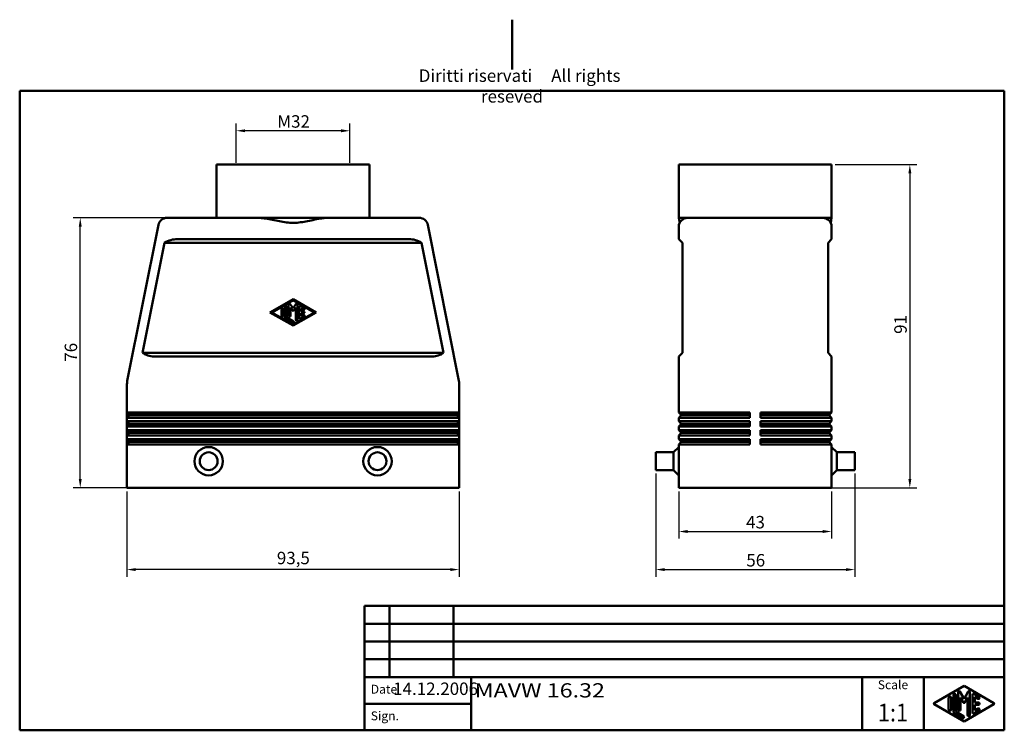
# Model space of a CAD drawing. Extents: x 10 to 287, y 10 to 210.
import ezdxf
from ezdxf.enums import TextEntityAlignment as Align

# ---------------------------------------------------------------- set-up
doc = ezdxf.new("R2010")
doc.units = 0
for name, color, linetype, lineweight in [('Bemaßungen(TC_020513_DIN)', 7, 'Continuous', 25), ('Schraffur', 179, 'Continuous', 9), ('Sichtbare Kanten(TC_020513_DIN)', 7, 'Continuous', 50), ('Skizziergeometrie(ISO)', 7, 'Continuous', 50), ('Symbole(ISO)', 7, 'Continuous', 25)]:
    doc.layers.add(name, color=color, linetype=linetype, lineweight=lineweight)
doc.styles.add('Aktuell-BSI', font='ARIAL.TTF')
doc.styles.add('Kopie von TC 5 mm', font='ARIAL.TTF', dxfattribs={"width": 1.2})
doc.styles.add('TC 2_5 mm', font='ARIAL.TTF', dxfattribs={"width": 0.9})
doc.styles.add('TC 3_5 mm', font='ARIAL.TTF', dxfattribs={"width": 0.8})
doc.styles.add('TC 5 mm', font='ARIAL.TTF', dxfattribs={"width": 0.9})
doc.dimstyles.new('STANDARD-TC_020513_DIN', dxfattribs={"dimtxt": 3.5, "dimasz": 2.5, "dimexe": 2, "dimexo": 1, "dimgap": 0.8, "dimtad": 1, "dimrnd": 1e-08, "dimzin": 12, "dimtxsty": 'Aktuell-BSI', "dimcen": 0.09, "dimdle": 10, "dimclrd": 7, "dimclre": 7, "dimclrt": 7, "dimadec": 0, "dimazin": 3, "dimtfac": 1, "dimtmove": 0, "dimatfit": 3, "dimfxl": 1, "dimtolj": 1, "dimtzin": 0, "dimlwd": 25, "dimlwe": 25, "dimarcsym": 0})

# ---------------------------------------------------------------- blocks, each defined once
blk = doc.blocks.new('Ränder Ilme Rahmen A4 quer')
at = {"layer": 'Skizziergeometrie(ISO)'}
for p, q in [((148.5, 210), (148.5, 196)), ((10, 10), (10, 190)), ((10, 190), (287, 190)), ((287, 190), (287, 10)), ((10, 10), (287, 10))]:
    blk.add_line(p, q, dxfattribs=at)
at = {"layer": 'Symbole(ISO)', "color": 7, "insert": (148.5, 196), "char_height": 3.5, "attachment_point": 2, "style": 'TC 2_5 mm'}
blk.add_mtext('\\fISOCPEUR|b0|i0;\\H3.5000;    Diritti riservati     All rights reseved', dxfattribs=at)
blk = doc.blocks.new('Schriftfelder Ilme')
at = {"layer": 'Schraffur'}
h = blk.add_hatch(color=7, dxfattribs=at)
edge = h.paths.add_edge_path()
edge.add_arc((184.66, 19.15), 0.333, 0, 180)
edge.add_line((184.32, 19.15), (184.32, 15.85))
edge.add_arc((184.66, 15.85), 0.333, 180, 360)
edge.add_line((184.99, 15.85), (184.99, 19.15))
h = blk.add_hatch(color=7, dxfattribs=at)
edge = h.paths.add_edge_path()
edge.add_line((188.49, 14.02), (186.32, 15.27))
edge.add_line((186.32, 15.27), (186.32, 19.94))
edge.add_arc((185.99, 19.94), 0.333, 0, 180)
edge.add_line((185.66, 19.94), (185.66, 15.27))
edge.add_arc((186.32, 15.27), 0.667, 180, 240.0184)
edge.add_line((185.99, 14.69), (188.16, 13.44))
edge.add_arc((188.32, 13.73), 0.333, 240.0184, 420.0184)
h = blk.add_hatch(color=7, dxfattribs=at)
edge = h.paths.add_edge_path()
edge.add_line((188.66, 18.85), (187.48, 20.89))
edge.add_arc((187.25, 20.75), 0.265, 30, 180)
edge.add_line((186.99, 20.75), (186.99, 15.85))
edge.add_arc((187.32, 15.85), 0.333, 180, 360)
edge.add_line((187.66, 15.85), (187.66, 19.25))
edge.add_line((187.66, 19.25), (188.51, 17.77))
edge.add_arc((188.66, 17.85), 0.167, 210, 330)
edge.add_line((188.8, 17.77), (189.66, 19.25))
edge.add_line((189.66, 19.25), (189.66, 14.29))
edge.add_arc((189.99, 14.29), 0.333, 180, 360)
edge.add_line((190.32, 14.29), (190.32, 20.75))
edge.add_arc((190.06, 20.75), 0.265, 0, 150)
edge.add_line((189.83, 20.89), (188.66, 18.85))
h = blk.add_hatch(color=7, dxfattribs=at)
edge = h.paths.add_edge_path()
edge.add_arc((192.69, 15.85), 0.333, 299.9816, 479.9816)
edge.add_line((192.52, 16.14), (191.66, 15.63))
edge.add_line((191.66, 15.63), (191.66, 17.17))
edge.add_line((191.66, 17.17), (192.69, 17.17))
edge.add_arc((192.69, 17.5), 0.333, 270, 450)
edge.add_line((192.69, 17.83), (191.66, 17.83))
edge.add_line((191.66, 17.83), (191.66, 19.37))
edge.add_line((191.66, 19.37), (192.52, 18.87))
edge.add_arc((192.69, 19.15), 0.333, 240.0184, 420.0184)
edge.add_line((192.86, 19.44), (191.49, 20.23))
edge.add_arc((191.32, 19.94), 0.333, 60.0184, 180)
edge.add_line((190.99, 19.94), (190.99, 15.06))
edge.add_arc((191.32, 15.06), 0.333, 180, 299.9816)
edge.add_line((191.49, 14.77), (192.86, 15.56))
for p, q in [((185.66, 19.94), (185.66, 15.27)), ((186.32, 15.27), (186.32, 19.94)), ((186.99, 20.75), (186.99, 15.85)), ((188.66, 18.85), (187.48, 20.89)), ((189.83, 20.89), (188.66, 18.85)), ((190.32, 14.29), (190.32, 20.75)), ((190.99, 15.06, 10), (190.99, 19.94, 10)), ((191.49, 20.23, 10), (192.86, 19.44, 10)), ((184.32, 15.85, 10), (184.32, 19.15, 10)), ((184.99, 19.15, 10), (184.99, 15.85, 10)), ((187.66, 19.25), (188.51, 17.77)), ((187.66, 15.85), (187.66, 19.25)), ((188.8, 17.77), (189.66, 19.25)), ((189.66, 19.25), (189.66, 14.29)), ((191.66, 19.37, 10), (191.66, 17.83, 10)), ((192.52, 18.87, 10), (191.66, 19.37, 10)), ((191.66, 17.83, 10), (192.69, 17.83, 10)), ((191.66, 17.17, 10), (191.66, 15.63, 10)), ((192.69, 17.17, 10), (191.66, 17.17, 10)), ((185.99, 14.69), (188.16, 13.44)), ((188.49, 14.02), (186.32, 15.27)), ((192.86, 15.56, 10), (191.49, 14.77, 10)), ((191.66, 15.63, 10), (192.52, 16.14, 10))]:
    blk.add_line(p, q)
for centre, radius, start, end in [((184.66, 19.15, 10), 0.333, 0, 180), ((185.99, 19.94), 0.333, 0, 180), ((187.25, 20.75), 0.265, 30, 180), ((190.06, 20.75), 0.265, 0, 150), ((191.32, 19.94, 10), 0.333, 60.0184, 180), ((192.69, 19.15, 10), 0.333, 240.0184, 60.0184), ((188.66, 17.85), 0.167, 210, 330), ((192.69, 17.5, 10), 0.333, 270, 90), ((184.66, 15.85, 10), 0.333, 180, 0), ((186.32, 15.27), 0.667, 180, 240.0184), ((187.32, 15.85), 0.333, 180, 0), ((188.32, 13.73), 0.333, 240.0184, 60.0184), ((189.99, 14.29), 0.333, 180, 0), ((191.32, 15.06, 10), 0.333, 180, 299.9816), ((192.69, 15.85, 10), 0.333, 299.9816, 119.9816)]:
    blk.add_arc(centre, radius, start, end)
at = {"layer": 'Skizziergeometrie(ISO)'}
for p, q in [((19.98, 45), (199.98, 45)), ((19.98, 45), (19.98, 10)), ((26.98, 45), (26.98, 25)), ((44.98, 45), (44.98, 25)), ((19.98, 40), (199.98, 40)), ((19.98, 35), (199.98, 35)), ((19.98, 30), (199.98, 30)), ((19.98, 25), (199.98, 25)), ((49.98, 10), (49.98, 25)), ((159.98, 25), (159.98, 10)), ((177.33, 25), (177.33, 10)), ((180.24, 17.65), (188.66, 22.5)), ((188.66, 22.5), (197.07, 17.65)), ((185.66, 15.27), (185.66, 19.94)), ((186.32, 19.94), (186.32, 15.27)), ((186.99, 15.85), (186.99, 20.75)), ((187.48, 20.89), (188.66, 18.85)), ((189.83, 20.89), (188.66, 18.85)), ((190.32, 14.29), (190.32, 20.75)), ((190.99, 15.06), (190.99, 19.94)), ((191.49, 20.23), (192.86, 19.44)), ((19.98, 17.5), (49.98, 17.5)), ((188.66, 12.5), (180.24, 17.36)), ((184.32, 15.85), (184.32, 19.15)), ((184.99, 19.15), (184.99, 15.85)), ((187.66, 19.25), (187.66, 15.85)), ((188.51, 17.77), (187.66, 19.25)), ((197.07, 17.36), (188.66, 12.5)), ((189.66, 19.25), (188.8, 17.77)), ((189.66, 14.29), (189.66, 19.25)), ((191.66, 19.37), (191.66, 17.83)), ((192.52, 18.87), (191.66, 19.37)), ((191.66, 17.83), (192.69, 17.83)), ((191.66, 17.17), (191.66, 15.63)), ((192.69, 17.17), (191.66, 17.17)), ((188.16, 13.44), (185.99, 14.69)), ((186.32, 15.27), (188.49, 14.02)), ((192.86, 15.56), (191.49, 14.77)), ((191.66, 15.63), (192.52, 16.14))]:
    blk.add_line(p, q, dxfattribs=at)
for centre, radius, start, end in [((184.66, 19.15), 0.333, 0, 180), ((185.99, 19.94), 0.333, 0, 180), ((187.25, 20.75), 0.265, 30, 180), ((190.06, 20.75), 0.265, 0, 150), ((191.32, 19.94), 0.333, 60.0184, 180), ((192.69, 19.15), 0.333, 240.0184, 60.0184), ((180.32, 17.5), 0.167, 119.9816, 240.0184), ((188.66, 17.85), 0.167, 210, 330), ((192.69, 17.5), 0.333, 270, 90), ((196.99, 17.5), 0.167, 299.9816, 60.0184), ((184.66, 15.85), 0.333, 180, 0), ((186.32, 15.27), 0.667, 180, 240.0184), ((187.32, 15.85), 0.333, 180, 0), ((188.32, 13.73), 0.333, 240.0184, 60.0184), ((189.99, 14.29), 0.333, 180, 0), ((191.32, 15.06), 0.333, 180, 299.9816), ((192.69, 15.85), 0.333, 299.9816, 119.9816)]:
    blk.add_arc(centre, radius, start, end, dxfattribs=at)
at = {"layer": 'Symbole(ISO)', "color": 7}
for s, insert, char_height, width, attachment_point, style in [(' Date', (20.98, 21.25), 2.5, 8.9975, 4, 'TC 2_5 mm'), ('14.12.2006', (39.98, 21.25), 3.5, 20.9533, 5, 'TC 3_5 mm'), ('Scale', (168.66, 22.5), 2.5, 17.3406, 5, 'TC 2_5 mm'), (' Sign.', (20.98, 13.75), 2.5, 8.971, 4, 'TC 2_5 mm')]:
    blk.add_mtext(s, dxfattribs=dict(at, insert=insert, char_height=char_height, width=width, attachment_point=attachment_point, style=style))
at = {"layer": 'Symbole(ISO)', "color": 7, "style": 'Kopie von TC 5 mm', "width": 1.2}
blk.add_attdef('BAUTEILNUMMER', text='', height=4, dxfattribs=at).set_placement((50.98, 21.25), align=Align.MIDDLE_LEFT)
at = {"layer": 'Symbole(ISO)', "color": 7, "style": 'TC 5 mm', "width": 0.9}
blk.add_attdef('FirstViewScale', text='', height=5, dxfattribs=at).set_placement((168.66, 15), align=Align.MIDDLE_CENTER)
blk = doc.blocks.new('*D11')
at = {"layer": 'Bemaßungen(TC_020513_DIN)', "color": 7, "linetype": 'Continuous', "lineweight": 25}
for p, q in [((70.91, 169.74), (70.91, 180.74)), ((102.91, 169.74), (102.91, 180.74)), ((100.41, 178.74), (73.41, 178.74))]:
    blk.add_line(p, q, dxfattribs=at)
at = {"layer": 'Bemaßungen(TC_020513_DIN)', "color": 7, "linetype": 'Continuous'}
for points in [[(73.41, 179.15), (73.41, 178.32), (70.91, 178.74)], [(100.41, 179.15), (100.41, 178.32), (102.91, 178.74)]]:
    blk.add_solid(points, dxfattribs=at)
at = {"layer": 'Defpoints', "color": 0, "linetype": 'Continuous'}
for p in [(70.91, 178.74), (70.91, 168.74), (102.91, 168.74)]:
    blk.add_point(p, dxfattribs=at)
at = {"layer": 'Bemaßungen(TC_020513_DIN)', "color": 7, "linetype": 'Continuous', "lineweight": 25, "insert": (82.47, 183.11), "char_height": 3.5, "attachment_point": 1, "style": 'Aktuell-BSI'}
blk.add_mtext('\\A1;M32', dxfattribs=at)
blk = doc.blocks.new('*D12')
at = {"layer": 'Bemaßungen(TC_020513_DIN)', "color": 7, "linetype": 'Continuous', "lineweight": 25}
for p, q in [((54.03, 154.24), (25.03, 154.24)), ((27.03, 80.74), (27.03, 151.74)), ((45.16, 78.24), (25.03, 78.24))]:
    blk.add_line(p, q, dxfattribs=at)
at = {"layer": 'Bemaßungen(TC_020513_DIN)', "color": 7, "linetype": 'Continuous'}
for points in [[(26.62, 151.74), (27.45, 151.74), (27.03, 154.24)], [(26.62, 80.74), (27.45, 80.74), (27.03, 78.24)]]:
    blk.add_solid(points, dxfattribs=at)
at = {"layer": 'Defpoints', "color": 0, "linetype": 'Continuous'}
for p in [(27.03, 154.24), (55.03, 154.24), (46.16, 78.24)]:
    blk.add_point(p, dxfattribs=at)
at = {"layer": 'Bemaßungen(TC_020513_DIN)', "color": 7, "linetype": 'Continuous', "lineweight": 25, "insert": (22.66, 113.74), "char_height": 3.5, "attachment_point": 1, "rotation": 90, "style": 'Aktuell-BSI'}
blk.add_mtext('\\A1;76', dxfattribs=at)
blk = doc.blocks.new('*D13')
at = {"layer": 'Bemaßungen(TC_020513_DIN)', "color": 7, "linetype": 'Continuous', "lineweight": 25}
for p, q in [((239.42, 169.24), (262.42, 169.24)), ((260.42, 166.74), (260.42, 80.74)), ((233.42, 78.24), (262.42, 78.24))]:
    blk.add_line(p, q, dxfattribs=at)
at = {"layer": 'Bemaßungen(TC_020513_DIN)', "color": 7, "linetype": 'Continuous'}
for points in [[(260.01, 166.74), (260.84, 166.74), (260.42, 169.24)], [(260.01, 80.74), (260.84, 80.74), (260.42, 78.24)]]:
    blk.add_solid(points, dxfattribs=at)
at = {"layer": 'Defpoints', "color": 0, "linetype": 'Continuous'}
for p in [(238.42, 169.24), (232.42, 78.24), (260.42, 78.24)]:
    blk.add_point(p, dxfattribs=at)
at = {"layer": 'Bemaßungen(TC_020513_DIN)', "color": 7, "linetype": 'Continuous', "lineweight": 25, "insert": (256.05, 121.57), "char_height": 3.5, "attachment_point": 1, "rotation": 90, "style": 'Aktuell-BSI'}
blk.add_mtext('\\A1;91', dxfattribs=at)
blk = doc.blocks.new('*D14')
at = {"layer": 'Bemaßungen(TC_020513_DIN)', "color": 7, "linetype": 'Continuous', "lineweight": 25}
for p, q in [((188.92, 82.24), (188.92, 53.24)), ((244.92, 82.24), (244.92, 53.24)), ((191.42, 55.24), (242.42, 55.24))]:
    blk.add_line(p, q, dxfattribs=at)
at = {"layer": 'Bemaßungen(TC_020513_DIN)', "color": 7, "linetype": 'Continuous'}
for points in [[(191.42, 55.65), (191.42, 54.82), (188.92, 55.24)], [(242.42, 55.65), (242.42, 54.82), (244.92, 55.24)]]:
    blk.add_solid(points, dxfattribs=at)
at = {"layer": 'Defpoints', "color": 0, "linetype": 'Continuous'}
for p in [(188.92, 83.24), (244.92, 83.24), (244.92, 55.24)]:
    blk.add_point(p, dxfattribs=at)
at = {"layer": 'Bemaßungen(TC_020513_DIN)', "color": 7, "linetype": 'Continuous', "lineweight": 25, "insert": (214.42, 59.61), "char_height": 3.5, "attachment_point": 1, "style": 'Aktuell-BSI'}
blk.add_mtext('\\A1;56', dxfattribs=at)
blk = doc.blocks.new('*D15')
at = {"layer": 'Bemaßungen(TC_020513_DIN)', "color": 7, "linetype": 'Continuous', "lineweight": 25}
for p, q in [((195.42, 77.24), (195.42, 63.95)), ((238.42, 77.24), (238.42, 63.95)), ((197.92, 65.95), (235.92, 65.95))]:
    blk.add_line(p, q, dxfattribs=at)
at = {"layer": 'Bemaßungen(TC_020513_DIN)', "color": 7, "linetype": 'Continuous'}
for points in [[(197.92, 66.37), (197.92, 65.53), (195.42, 65.95)], [(235.92, 66.37), (235.92, 65.53), (238.42, 65.95)]]:
    blk.add_solid(points, dxfattribs=at)
at = {"layer": 'Defpoints', "color": 0, "linetype": 'Continuous'}
for p in [(195.42, 78.24), (238.42, 78.24), (238.42, 65.95)]:
    blk.add_point(p, dxfattribs=at)
at = {"layer": 'Bemaßungen(TC_020513_DIN)', "color": 7, "linetype": 'Continuous', "lineweight": 25, "insert": (214.35, 70.33), "char_height": 3.5, "attachment_point": 1, "style": 'Aktuell-BSI'}
blk.add_mtext('\\A1;43', dxfattribs=at)
blk = doc.blocks.new('*D16')
at = {"layer": 'Bemaßungen(TC_020513_DIN)', "color": 7, "linetype": 'Continuous', "lineweight": 25}
for p, q in [((40.16, 77.24), (40.16, 53.24)), ((133.66, 77.24), (133.66, 53.24)), ((131.16, 55.24), (42.66, 55.24))]:
    blk.add_line(p, q, dxfattribs=at)
at = {"layer": 'Bemaßungen(TC_020513_DIN)', "color": 7, "linetype": 'Continuous'}
for points in [[(42.66, 55.65), (42.66, 54.82), (40.16, 55.24)], [(131.16, 55.65), (131.16, 54.82), (133.66, 55.24)]]:
    blk.add_solid(points, dxfattribs=at)
at = {"layer": 'Defpoints', "color": 0, "linetype": 'Continuous'}
for p in [(40.16, 78.24), (133.66, 78.24), (40.16, 55.24)]:
    blk.add_point(p, dxfattribs=at)
at = {"layer": 'Bemaßungen(TC_020513_DIN)', "color": 7, "linetype": 'Continuous', "lineweight": 25, "insert": (82.35, 60.24), "char_height": 3.5, "attachment_point": 1, "style": 'Aktuell-BSI'}
blk.add_mtext('\\A1;93,5', dxfattribs=at)

msp = doc.modelspace()

# ---------------------------------------------------------------- linework, layer by layer
at = {"layer": 'Sichtbare Kanten(TC_020513_DIN)'}
for p, q in [((65.414, 169.236), (108.414, 169.236)), ((65.414, 169.236), (65.414, 154.236)), ((108.414, 169.236), (108.414, 154.236)), ((195.422, 169.236), (238.422, 169.236)), ((195.422, 169.236), (195.422, 154.236)), ((238.422, 169.236), (238.422, 154.236)), ((51.465, 154.236), (55.034, 154.236)), ((76.851, 154.236), (55.034, 154.236)), ((76.851, 154.236), (96.976, 154.236)), ((118.794, 154.236), (96.976, 154.236)), ((118.794, 154.236), (122.362, 154.236)), ((195.422, 154.236), (197.922, 154.236)), ((195.671, 152.823), (195.422, 154.236)), ((197.922, 154.236), (201.422, 154.236)), ((232.422, 154.236), (201.422, 154.236)), ((232.422, 154.236), (235.922, 154.236)), ((235.922, 154.236), (238.422, 154.236)), ((238.173, 152.823), (238.422, 154.236)), ((49.013, 152.223), (40.279, 108.315)), ((133.548, 108.315), (124.814, 152.223)), ((195.422, 151.736), (195.422, 148.236)), ((238.422, 148.236), (238.422, 151.736)), ((44.591, 116.236), (50.757, 147.236)), ((50.757, 147.236), (123.07, 147.236)), ((54.338, 148.236), (119.49, 148.236)), ((123.07, 147.236), (129.237, 116.236)), ((196.422, 147.236), (195.422, 148.236)), ((196.422, 147.236), (196.422, 116.236)), ((238.422, 148.236), (237.422, 147.236)), ((237.422, 116.236), (237.422, 147.236)), ((80.413, 127.636), (86.914, 131.384)), ((86.914, 131.096), (80.914, 127.636)), ((86.914, 131.384), (93.414, 127.636)), ((92.914, 127.636), (86.914, 131.096)), ((86.914, 123.887), (80.413, 127.636)), ((80.914, 127.636), (86.914, 124.176)), ((83.664, 126.646), (83.664, 128.626)), ((84.164, 128.626), (84.164, 126.646)), ((84.664, 126.079), (84.664, 129.192)), ((85.164, 129.192), (85.164, 126.224)), ((85.664, 126.646), (85.664, 129.769)), ((86.114, 129.918), (86.914, 128.847)), ((86.914, 128.011), (86.164, 129.016)), ((86.164, 129.016), (86.164, 126.646)), ((86.914, 128.847), (87.713, 129.918)), ((87.664, 129.016), (86.914, 128.011)), ((93.414, 127.636), (86.914, 123.887)), ((86.914, 124.176), (92.914, 127.636)), ((87.664, 125.503), (87.664, 129.016)), ((88.164, 129.769), (88.164, 125.503)), ((88.664, 126.079), (88.664, 129.192)), ((89.039, 129.409), (90.039, 128.832)), ((89.164, 128.759), (89.164, 127.886)), ((89.789, 128.399), (89.164, 128.759)), ((89.164, 127.886), (89.914, 127.886)), ((86.789, 124.709), (84.789, 125.863)), ((85.164, 126.224), (87.039, 125.143)), ((90.039, 126.439), (89.039, 125.863)), ((89.914, 127.386), (89.164, 127.386)), ((89.164, 127.386), (89.164, 126.512)), ((89.164, 126.512), (89.789, 126.873)), ((44.591, 116.236), (129.237, 116.236)), ((126.054, 115.236), (47.773, 115.236)), ((195.422, 115.236), (196.422, 116.236)), ((195.422, 115.236), (195.422, 107.145)), ((237.422, 116.236), (238.422, 115.236)), ((238.422, 107.145), (238.422, 115.236)), ((40.164, 107.145), (40.164, 99.486)), ((133.664, 99.486), (133.664, 107.145)), ((195.422, 107.145), (195.422, 99.486)), ((238.422, 99.486), (238.422, 107.145)), ((40.164, 99.486), (46.164, 99.486)), ((40.164, 99.486), (40.164, 97.986)), ((40.164, 99.486), (40.864, 98.786)), ((40.164, 97.986), (40.864, 98.686)), ((40.164, 97.986), (40.164, 96.986)), ((46.164, 97.986), (40.164, 97.986)), ((40.164, 96.986), (46.164, 96.986)), ((40.164, 96.986), (40.164, 95.486)), ((40.164, 96.986), (40.864, 96.286)), ((46.164, 98.786), (40.864, 98.786)), ((40.864, 98.686), (40.864, 98.786)), ((40.864, 98.686), (46.164, 98.686)), ((127.664, 99.486), (46.164, 99.486)), ((46.164, 98.786), (127.664, 98.786)), ((127.664, 98.686), (46.164, 98.686)), ((46.164, 97.986), (127.664, 97.986)), ((127.664, 96.986), (46.164, 96.986)), ((127.664, 99.486), (133.664, 99.486)), ((132.964, 98.786), (127.664, 98.786)), ((127.664, 98.686), (132.964, 98.686)), ((133.664, 97.986), (127.664, 97.986)), ((127.664, 96.986), (133.664, 96.986)), ((132.964, 98.786), (133.664, 99.486)), ((132.964, 98.686), (132.964, 98.786)), ((133.664, 97.986), (132.964, 98.686)), ((132.964, 96.286), (133.664, 96.986)), ((133.664, 97.986), (133.664, 99.486)), ((133.664, 96.986), (133.664, 97.986)), ((133.664, 95.486), (133.664, 96.986)), ((195.422, 99.486), (201.422, 99.486)), ((196.122, 98.786), (195.422, 99.486)), ((196.122, 98.686), (195.422, 97.986)), ((201.422, 97.986), (195.422, 97.986)), ((195.422, 97.986), (195.422, 96.986)), ((195.422, 96.986), (201.422, 96.986)), ((196.122, 96.286), (195.422, 96.986)), ((196.122, 98.786), (201.422, 98.786)), ((196.122, 98.686), (196.122, 98.786)), ((201.422, 98.686), (196.122, 98.686)), ((215.422, 99.486), (201.422, 99.486)), ((215.422, 98.786), (201.422, 98.786)), ((201.422, 98.686), (215.422, 98.686)), ((201.422, 97.986), (215.422, 97.986)), ((215.422, 96.986), (201.422, 96.986)), ((215.422, 97.986), (215.422, 99.486)), ((215.422, 95.486), (215.422, 96.986)), ((218.422, 99.486), (218.422, 97.986)), ((232.422, 99.486), (218.422, 99.486)), ((218.422, 98.786), (232.422, 98.786)), ((232.422, 98.686), (218.422, 98.686)), ((218.422, 97.986), (232.422, 97.986)), ((218.422, 96.986), (218.422, 95.486)), ((232.422, 96.986), (218.422, 96.986)), ((232.422, 99.486), (238.422, 99.486)), ((237.722, 98.786), (232.422, 98.786)), ((232.422, 98.686), (237.722, 98.686)), ((238.422, 97.986), (232.422, 97.986)), ((232.422, 96.986), (238.422, 96.986)), ((238.422, 99.486), (237.722, 98.786)), ((237.722, 98.686), (237.722, 98.786)), ((238.422, 97.986), (237.722, 98.686)), ((238.422, 96.986), (237.722, 96.286)), ((238.422, 96.986), (238.422, 97.986)), ((40.164, 95.486), (40.864, 96.186)), ((40.164, 95.486), (40.164, 94.486)), ((46.164, 95.486), (40.164, 95.486)), ((40.164, 94.486), (46.164, 94.486)), ((40.164, 94.486), (40.164, 92.986)), ((40.164, 94.486), (40.864, 93.786)), ((46.164, 96.286), (40.864, 96.286)), ((40.864, 96.186), (40.864, 96.286)), ((40.864, 96.186), (46.164, 96.186)), ((46.164, 96.286), (127.664, 96.286)), ((127.664, 96.186), (46.164, 96.186)), ((46.164, 95.486), (127.664, 95.486)), ((127.664, 94.486), (46.164, 94.486)), ((132.964, 96.286), (127.664, 96.286)), ((127.664, 96.186), (132.964, 96.186)), ((133.664, 95.486), (127.664, 95.486)), ((127.664, 94.486), (133.664, 94.486)), ((132.964, 96.186), (132.964, 96.286)), ((133.664, 95.486), (132.964, 96.186)), ((132.964, 93.786), (133.664, 94.486)), ((133.664, 94.486), (133.664, 95.486)), ((133.664, 92.986), (133.664, 94.486)), ((196.122, 96.186), (195.422, 95.486)), ((201.422, 95.486), (195.422, 95.486)), ((195.422, 95.486), (195.422, 94.486)), ((195.422, 94.486), (201.422, 94.486)), ((196.122, 93.786), (195.422, 94.486)), ((196.122, 96.286), (201.422, 96.286)), ((196.122, 96.186), (196.122, 96.286)), ((201.422, 96.186), (196.122, 96.186)), ((215.422, 96.286), (201.422, 96.286)), ((201.422, 96.186), (215.422, 96.186)), ((201.422, 95.486), (215.422, 95.486)), ((215.422, 94.486), (201.422, 94.486)), ((215.422, 92.986), (215.422, 94.486)), ((218.422, 96.286), (232.422, 96.286)), ((232.422, 96.186), (218.422, 96.186)), ((218.422, 95.486), (232.422, 95.486)), ((218.422, 94.486), (218.422, 92.986)), ((232.422, 94.486), (218.422, 94.486)), ((237.722, 96.286), (232.422, 96.286)), ((232.422, 96.186), (237.722, 96.186)), ((238.422, 95.486), (232.422, 95.486)), ((232.422, 94.486), (238.422, 94.486)), ((237.722, 96.186), (237.722, 96.286)), ((238.422, 95.486), (237.722, 96.186)), ((238.422, 94.486), (237.722, 93.786)), ((238.422, 94.486), (238.422, 95.486)), ((40.164, 92.986), (40.864, 93.686)), ((40.164, 92.986), (40.164, 91.986)), ((46.164, 92.986), (40.164, 92.986)), ((40.164, 91.986), (46.164, 91.986)), ((40.164, 91.986), (40.164, 90.486)), ((40.164, 91.986), (40.864, 91.286)), ((46.164, 93.786), (40.864, 93.786)), ((40.864, 93.686), (40.864, 93.786)), ((40.864, 93.686), (46.164, 93.686)), ((46.164, 93.786), (127.664, 93.786)), ((127.664, 93.686), (46.164, 93.686)), ((46.164, 92.986), (127.664, 92.986)), ((127.664, 91.986), (46.164, 91.986)), ((132.964, 93.786), (127.664, 93.786)), ((127.664, 93.686), (132.964, 93.686)), ((133.664, 92.986), (127.664, 92.986)), ((127.664, 91.986), (133.664, 91.986)), ((132.964, 93.686), (132.964, 93.786)), ((133.664, 92.986), (132.964, 93.686)), ((132.964, 91.286), (133.664, 91.986)), ((133.664, 91.986), (133.664, 92.986)), ((133.664, 90.486), (133.664, 91.986)), ((196.122, 93.686), (195.422, 92.986)), ((201.422, 92.986), (195.422, 92.986)), ((195.422, 92.986), (195.422, 91.986)), ((195.422, 91.986), (201.422, 91.986)), ((196.122, 91.286), (195.422, 91.986)), ((196.122, 93.786), (201.422, 93.786)), ((196.122, 93.686), (196.122, 93.786)), ((201.422, 93.686), (196.122, 93.686)), ((215.422, 93.786), (201.422, 93.786)), ((201.422, 93.686), (215.422, 93.686)), ((201.422, 92.986), (215.422, 92.986)), ((215.422, 91.986), (201.422, 91.986)), ((215.422, 90.486), (215.422, 91.986)), ((218.422, 93.786), (232.422, 93.786)), ((232.422, 93.686), (218.422, 93.686)), ((218.422, 92.986), (232.422, 92.986)), ((218.422, 91.986), (218.422, 90.486)), ((232.422, 91.986), (218.422, 91.986)), ((237.722, 93.786), (232.422, 93.786)), ((232.422, 93.686), (237.722, 93.686)), ((238.422, 92.986), (232.422, 92.986)), ((232.422, 91.986), (238.422, 91.986)), ((237.722, 93.686), (237.722, 93.786)), ((238.422, 92.986), (237.722, 93.686)), ((238.422, 91.986), (237.722, 91.286)), ((238.422, 91.986), (238.422, 92.986)), ((40.164, 90.486), (40.864, 91.186)), ((40.164, 90.486), (40.164, 78.236)), ((46.164, 90.486), (40.164, 90.486)), ((46.164, 91.286), (40.864, 91.286)), ((40.864, 91.186), (40.864, 91.286)), ((40.864, 91.186), (46.164, 91.186)), ((46.164, 91.286), (127.664, 91.286)), ((127.664, 91.186), (46.164, 91.186)), ((46.164, 90.486), (127.664, 90.486)), ((132.964, 91.286), (127.664, 91.286)), ((127.664, 91.186), (132.964, 91.186)), ((133.664, 90.486), (127.664, 90.486)), ((132.964, 91.186), (132.964, 91.286)), ((133.664, 90.486), (132.964, 91.186)), ((133.664, 78.236), (133.664, 90.486)), ((193.922, 88.236), (195.422, 89.736)), ((195.422, 90.486), (196.122, 91.186)), ((201.422, 90.486), (195.422, 90.486)), ((195.422, 90.486), (195.422, 78.236)), ((196.122, 91.286), (201.422, 91.286)), ((196.122, 91.186), (196.122, 91.286)), ((201.422, 91.186), (196.122, 91.186)), ((215.422, 91.286), (201.422, 91.286)), ((201.422, 91.186), (215.422, 91.186)), ((201.422, 90.486), (215.422, 90.486)), ((218.422, 91.286), (232.422, 91.286)), ((232.422, 91.186), (218.422, 91.186)), ((218.422, 90.486), (232.422, 90.486)), ((237.722, 91.286), (232.422, 91.286)), ((232.422, 91.186), (237.722, 91.186)), ((238.422, 90.486), (232.422, 90.486)), ((237.722, 91.186), (237.722, 91.286)), ((238.422, 90.486), (237.722, 91.186)), ((238.422, 78.236), (238.422, 90.486)), ((239.922, 88.236), (238.422, 89.736)), ((188.922, 88.236), (188.922, 83.236)), ((193.922, 88.236), (188.922, 88.236)), ((193.922, 88.236), (193.922, 83.236)), ((239.922, 88.236), (239.922, 83.236)), ((244.922, 88.236), (239.922, 88.236)), ((244.922, 88.236), (244.922, 83.236)), ((193.922, 83.236), (188.922, 83.236)), ((193.922, 83.236), (195.422, 81.736)), ((239.922, 83.236), (238.422, 81.736)), ((244.922, 83.236), (239.922, 83.236)), ((46.164, 78.236), (40.164, 78.236)), ((127.664, 78.236), (46.164, 78.236)), ((133.664, 78.236), (127.664, 78.236)), ((201.422, 78.236), (195.422, 78.236)), ((232.422, 78.236), (201.422, 78.236)), ((238.422, 78.236), (232.422, 78.236))]:
    msp.add_line(p, q, dxfattribs=at)
at = {"layer": 'Sichtbare Kanten(TC_020513_DIN)', "flags": 128}
msp.add_lwpolyline([(96.976, 154.236), (96.5, 154.224), (96.017, 154.191), (95.528, 154.141), (95.033, 154.077), (94.534, 154), (94.031, 153.913), (93.525, 153.82), (93.02, 153.721), (92.515, 153.618), (92.011, 153.515), (91.509, 153.412), (91.009, 153.312), (90.511, 153.216), (90.016, 153.127), (89.524, 153.045), (89.032, 152.974), (88.539, 152.914), (88.042, 152.868), (87.543, 152.837), (87.043, 152.824), (86.542, 152.828), (86.042, 152.85), (85.544, 152.889), (85.048, 152.942), (84.555, 153.008), (84.063, 153.084), (83.573, 153.169), (83.084, 153.26), (82.595, 153.356), (82.108, 153.455), (81.62, 153.555), (81.134, 153.655), (80.653, 153.751), (80.185, 153.842), (79.73, 153.925), (79.287, 154.001), (78.856, 154.068), (78.436, 154.125), (78.028, 154.171), (77.631, 154.206), (77.239, 154.228), (76.851, 154.236)], dxfattribs=at)
at = {"layer": 'Sichtbare Kanten(TC_020513_DIN)'}
for centre, radius in [((63.164, 85.736), 4), ((110.664, 85.736), 4), ((63.164, 85.736), 2.5), ((110.664, 85.736), 2.5)]:
    msp.add_circle(centre, radius, dxfattribs=at)
for centre, radius, start, end in [((51.465, 151.736), 2.5, 90, 168.74932), ((122.362, 151.736), 2.5, 11.25068, 90), ((197.922, 151.736), 2.5, 90, 180), ((235.922, 151.736), 2.5, 0, 90), ((83.914, 128.626), 0.25, 0, 180), ((84.914, 129.192), 0.25, 0, 180), ((85.914, 129.769), 0.25, 36.7434, 180), ((87.914, 129.769), 0.25, 0, 143.2566), ((88.914, 129.192), 0.25, 60.02938, 180), ((89.914, 128.615), 0.25, 240.02938, 60.02938), ((89.914, 127.636), 0.25, 270, 90), ((83.914, 126.646), 0.25, 180, 0), ((84.914, 126.079), 0.25, 180, 240.02938), ((85.914, 126.646), 0.25, 180, 0), ((86.914, 124.926), 0.25, 240.02938, 60.02938), ((87.914, 125.503), 0.25, 180, 0), ((88.914, 126.079), 0.25, 180, 299.97062), ((89.914, 126.656), 0.25, 299.97062, 119.97062), ((46.164, 107.145), 6, 168.74932, 180), ((127.664, 107.145), 6, 0, 11.25068)]:
    msp.add_arc(centre, radius, start, end, dxfattribs=at)
for centre, major_axis, start_param, end_param in [((53.144, 142.236), (5.17, 4.243), 0.7853982, 1.3710837), ((120.683, 142.236), (5.17, -4.243), 1.7705089, 2.3561945), ((48.967, 121.236), (-5.17, -4.243), 0.1997126, 0.7853982), ((124.861, 121.236), (-5.17, 4.243), 2.3561945, 2.94188)]:
    msp.add_ellipse(centre, major_axis=major_axis, ratio=0.8206688, start_param=start_param, end_param=end_param, dxfattribs=at)

# ---------------------------------------------------------------- block references
msp.add_blockref('Ränder Ilme Rahmen A4 quer', (0, 0))
msp.add_blockref('Schriftfelder Ilme', (87.02, -0.001)).add_auto_attribs({'FirstViewScale': '1:1', 'BAUTEILNUMMER': 'MAVW 16.32'})

# ---------------------------------------------------------------- dimensions: what is measured, and where the dimension line sits
at = {"layer": 'Bemaßungen(TC_020513_DIN)', "color": 7, "linetype": 'Continuous', "lineweight": 25}
dim = msp.add_linear_dim(base=(70.914, 178.736), p1=(102.914, 168.736), p2=(70.914, 168.736), angle=180, text='M<>', dimstyle='STANDARD-TC_020513_DIN', override={"dimdec": 2, "dimtp": 0, "dimtm": 0, "dimtdec": 2}, dxfattribs=at)
dim.commit()
dim.dimension.update_dxf_attribs({"geometry": '*D11', "text_midpoint": (86.914, 178.736), "dimtype": 160})
for base, p1, p2, angle, picture, middle in [((260.422, 78.236), (238.422, 169.236), (232.422, 78.236), 90, '*D13', (260.422, 123.736)), ((27.034, 154.236), (46.164, 78.236), (55.034, 154.236), 90, '*D12', (27.034, 116.236)), ((244.922, 55.236), (188.922, 83.236), (244.922, 83.236), 180, '*D14', (216.922, 55.236)), ((40.164, 55.236), (133.664, 78.236), (40.164, 78.236), 0, '*D16', (86.914, 55.236))]:
    dim = msp.add_linear_dim(base=base, p1=p1, p2=p2, angle=angle, dimstyle='STANDARD-TC_020513_DIN', override={"dimdec": 2, "dimtp": 0, "dimtm": 0, "dimtdec": 2}, dxfattribs=at)
    dim.commit()
    dim.dimension.update_dxf_attribs({"geometry": picture, "text_midpoint": middle, "dimtype": 160})
dim = msp.add_linear_dim(base=(238.422, 65.949), p1=(195.422, 78.236), p2=(238.422, 78.236), dimstyle='STANDARD-TC_020513_DIN', override={"dimdec": 2, "dimtp": 0, "dimtm": 0, "dimtdec": 2}, dxfattribs=at)
dim.commit()
dim.dimension.update_dxf_attribs({"geometry": '*D15', "text_midpoint": (216.922, 65.949), "dimtype": 160})

doc.saveas('drawing.dxf')
